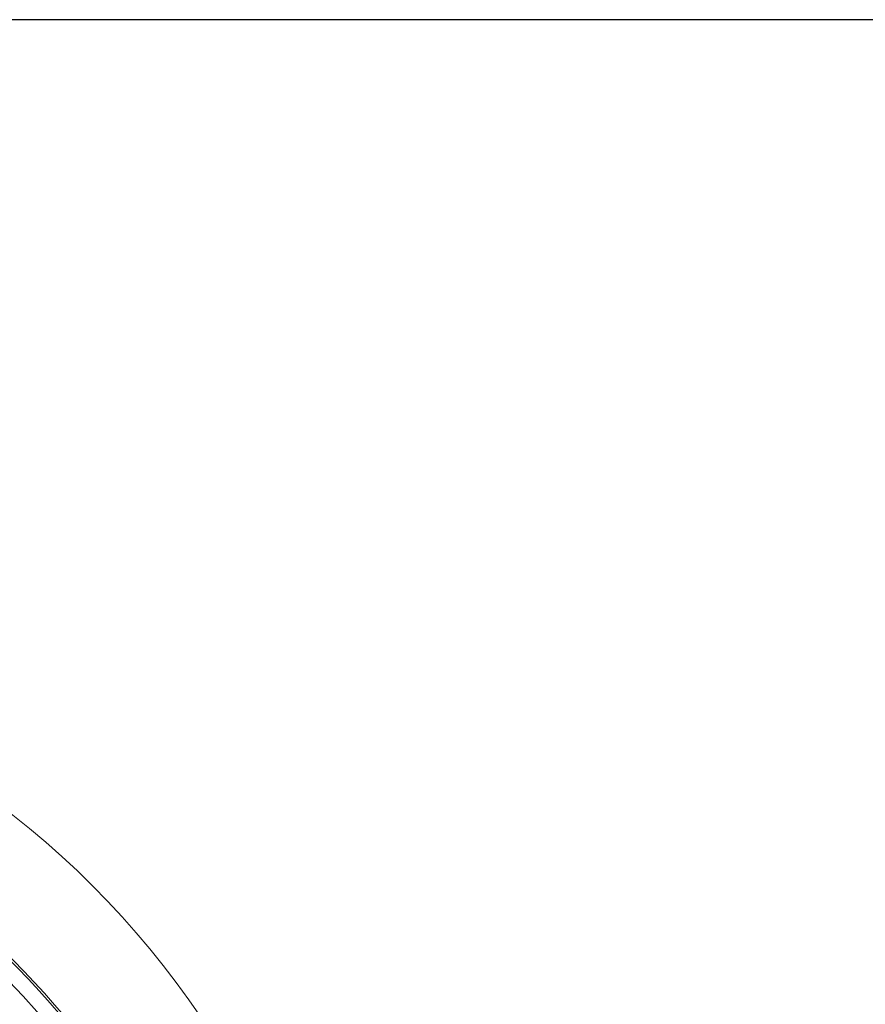
# Model space of a CAD drawing. Extents: x -35.7 to 6, y 15.7 to 44.7.
# Drawn here: x -11.3 to -6.9, y 39.6 to 44.7 of the extents above; entities that cross this region are included whole.
import ezdxf

# ---------------------------------------------------------------- set-up
doc = ezdxf.new("R2010")
doc.units = 0
doc.header["$LTSCALE"] = 0.75
doc.header["$MEASUREMENT"] = 0
doc.header["$PDMODE"] = 35
doc.layers.get('0').update_dxf_attribs({"linetype": 'CONTINUOUS'})
doc.layers.get('Defpoints').update_dxf_attribs({"linetype": 'CONTINUOUS'})
doc.layers.add('TB', color=254, linetype='CONTINUOUS')
doc.styles.get("Standard").update_dxf_attribs({"font": 'romans.shx'})
doc.dimstyles.get("Standard").update_dxf_attribs({"dimtxt": 0.125, "dimasz": 0.18, "dimexe": 0.1, "dimexo": 0.1, "dimgap": 0.09, "dimtad": 0, "dimtih": 1, "dimtoh": 1, "dimzin": 0, "dimdsep": 46, "dimtxsty": 'STANDARD', "dimcen": 0, "dimclrd": 1, "dimclre": 1, "dimclrt": 4, "dimadec": 0, "dimazin": 0, "dimtfac": 1, "dimtmove": 0, "dimatfit": 3, "dimfxl": 1, "dimtolj": 1, "dimtzin": 0, "dimarcsym": 0})

# ---------------------------------------------------------------- blocks, each defined once
blk = doc.blocks.new('*D22')
at = {"layer": 'Defpoints', "color": 0, "transparency": 16777216}
for p in [(-16.3892, 40.3557), (-11.9234, 33.6632)]:
    blk.add_point(p, dxfattribs=at)
at = {"layer": 'TB', "color": 1, "lineweight": -2, "transparency": 16777216}
for p, q in [((-16.4891, 40.5054), (-16.589, 40.6551)), ((-16.3892, 40.3557), (-11.9234, 33.6632)), ((-11.2459, 32.648), (-11.8235, 33.5135)), ((-11.0659, 32.648), (-11.2459, 32.648))]:
    blk.add_line(p, q, dxfattribs=at)
at = {"layer": 'TB', "color": 1, "transparency": 16777216}
for points in [[(-16.4642, 40.5221), (-16.5141, 40.4888), (-16.3892, 40.3557)], [(-11.7985, 33.5301), (-11.8485, 33.4968), (-11.9234, 33.6632)]]:
    blk.add_solid(points, dxfattribs=at)
at = {"layer": 'TB', "color": 4, "transparency": 16777216, "insert": (-10.2646, 32.648), "char_height": 0.125, "attachment_point": 5}
blk.add_mtext('\\A1;∅8.05 [∅204.4]', dxfattribs=at)

msp = doc.modelspace()

# ---------------------------------------------------------------- linework, layer by layer
at = {"color": 7, "linetype": 'Continuous', "lineweight": 15}
msp.add_circle((-14.1563, 37.0094), 4.5843, dxfattribs=at)
for radius, start, end in [(4.0107, 355.3931, 72.5933), (4.0228, 360, 72.6465), (3.9311, 16.4016, 66.1784), (3.8311, 16.4016, 66.1784), (3.6217, 20.7133, 62.0298), (3.6171, 20.7079, 61.9453), (3.5679, 20.7079, 61.9453)]:
    msp.add_arc((-14.1563, 37.0094), radius, start, end, dxfattribs=at)
at = {"layer": 'TB'}
msp.add_lwpolyline([(2.9544, 44.7215), (-34.4337, 44.7215, 0.414214), (-35.6837, 43.4715), (-35.6837, 16.9578, 0.414214), (-34.4337, 15.7078), (2.9544, 15.7078)], format="xyb", dxfattribs=at)

# ---------------------------------------------------------------- dimensions: what is measured, and where the dimension line sits
dim = msp.add_diameter_dim_2p(p1=(-16.3892, 40.3557), p2=(-11.9234, 33.6632), dimstyle='Standard', dxfattribs=at)
dim.commit()
dim.dimension.update_dxf_attribs({"geometry": '*D22', "text_midpoint": (-10.2646, 32.648), "dimtype": 163})

doc.saveas('drawing.dxf')
